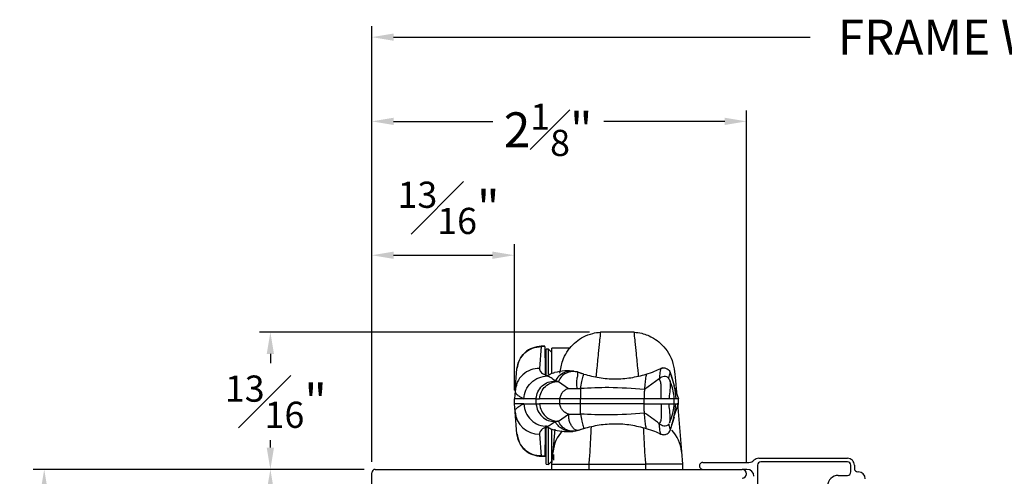
# Model space of a CAD drawing. Extents: x 137.8 to 148.8, y 17.7 to 38.8.
# Drawn here: x 137.8 to 143.4, y 22 to 24.6 of the extents above; entities that cross this region are included whole.
import ezdxf

# ---------------------------------------------------------------- set-up
doc = ezdxf.new("R2010")
doc.units = 0
doc.header["$LTSCALE"] = 0.3
doc.header["$MEASUREMENT"] = 0
doc.layers.get('0').update_dxf_attribs({"linetype": 'CONTINUOUS'})
doc.layers.get('Defpoints').update_dxf_attribs({"linetype": 'CONTINUOUS'})
doc.styles.add('ARCHITECTURAL', font='simplex.shx', dxfattribs={"height": 0.2})
doc.dimstyles.new('DIM-MMSTACKED', dxfattribs={"dimscale": 0, "dimtxt": 0.125, "dimasz": 0.125, "dimexe": 0.063, "dimexo": 0.063, "dimgap": 0.07, "dimtad": 0, "dimtih": 1, "dimtoh": 1, "dimdec": 4, "dimzin": 4, "dimdsep": 46, "dimlunit": 4, "dimtxsty": 'ARCHITECTURAL', "dimcen": 0.02, "dimclrt": 7, "dimadec": 0, "dimazin": 0, "dimtfac": 0.75, "dimtdec": 4, "dimtmove": 2, "dimatfit": 3, "dimfxl": 1, "dimfrac": 1, "dimtolj": 1, "dimtzin": 4, "dimarcsym": 0})

# ---------------------------------------------------------------- blocks, each defined once
blk = doc.blocks.new('*D0')
at = {"color": 0, "lineweight": -2, "transparency": 16777216}
for p, q in [((139.7624, 22.0629), (139.1619, 22.0629)), ((139.2249, 21.9379), (139.2249, 21.0159)), ((139.2249, 19.5129), (139.2249, 20.5759)), ((139.1487, 19.3879), (139.2879, 19.3879))]:
    blk.add_line(p, q, dxfattribs=at)
at = {"color": 0, "transparency": 16777216}
for points in [[(139.204, 21.9379), (139.2457, 21.9379), (139.2249, 22.0629)], [(139.204, 19.5129), (139.2457, 19.5129), (139.2249, 19.3879)]]:
    blk.add_solid(points, dxfattribs=at)
at = {"layer": 'Defpoints', "color": 0, "transparency": 16777216}
for p in [(139.8254, 22.0629), (139.0857, 19.3879), (139.2249, 19.3879)]:
    blk.add_point(p, dxfattribs=at)
at = {"color": 7, "transparency": 16777216, "insert": (139.2249, 20.9459), "char_height": 0.2, "attachment_point": 2, "style": 'ARCHITECTURAL'}
blk.add_mtext('\\A1;2{\\H0.75x;\\S11#16;}"', dxfattribs=at)
blk = doc.blocks.new('*D1')
at = {"color": 0, "lineweight": -2, "transparency": 16777216}
for p, q in [((139.7624, 22.0629), (137.8674, 22.0629)), ((137.9304, 21.9379), (137.9304, 20.7473)), ((137.9304, 19.1889), (137.9304, 20.3692)), ((138.2624, 19.0639), (137.8674, 19.0639))]:
    blk.add_line(p, q, dxfattribs=at)
at = {"color": 0, "transparency": 16777216}
for points in [[(137.9096, 21.9379), (137.9512, 21.9379), (137.9304, 22.0629)], [(137.9096, 19.1889), (137.9512, 19.1889), (137.9304, 19.0639)]]:
    blk.add_solid(points, dxfattribs=at)
at = {"layer": 'Defpoints', "color": 0, "transparency": 16777216}
for p in [(137.9304, 22.0629), (139.8254, 22.0629), (138.3254, 19.0639)]:
    blk.add_point(p, dxfattribs=at)
at = {"color": 7, "transparency": 16777216, "insert": (137.9304, 20.6773), "char_height": 0.2, "attachment_point": 2, "style": 'ARCHITECTURAL'}
blk.add_mtext('\\A1;3"', dxfattribs=at)
blk = doc.blocks.new('*D18')
at = {"color": 0, "lineweight": -2, "transparency": 16777216}
for p, q in [((141.051, 22.8493), (139.1619, 22.8493)), ((139.2249, 22.7243), (139.2249, 22.6705)), ((139.2249, 22.1879), (139.2249, 22.2305)), ((139.7624, 22.0629), (139.1619, 22.0629))]:
    blk.add_line(p, q, dxfattribs=at)
at = {"color": 0, "transparency": 16777216}
for points in [[(139.204, 22.7243), (139.2457, 22.7243), (139.2249, 22.8493)], [(139.204, 22.1879), (139.2457, 22.1879), (139.2249, 22.0629)]]:
    blk.add_solid(points, dxfattribs=at)
at = {"layer": 'Defpoints', "color": 0, "transparency": 16777216}
for p in [(141.114, 22.8493), (139.2249, 22.0629), (139.8254, 22.0629)]:
    blk.add_point(p, dxfattribs=at)
at = {"color": 7, "transparency": 16777216, "insert": (139.2566, 22.6005), "char_height": 0.2, "attachment_point": 2, "style": 'ARCHITECTURAL'}
blk.add_mtext('\\A1;{\\H0.75x;\\S13#16;}"', dxfattribs=at)
blk = doc.blocks.new('*D22')
at = {"color": 0, "lineweight": -2, "transparency": 16777216}
for p, q in [((139.8054, 22.1059), (139.8054, 23.3528)), ((140.6214, 22.5159), (140.6214, 23.3528)), ((139.9304, 23.2898), (140.4964, 23.2898))]:
    blk.add_line(p, q, dxfattribs=at)
at = {"color": 0, "transparency": 16777216}
for points in [[(139.9304, 23.3107), (139.9304, 23.269), (139.8054, 23.2898)], [(140.4964, 23.3107), (140.4964, 23.269), (140.6214, 23.2898)]]:
    blk.add_solid(points, dxfattribs=at)
at = {"layer": 'Defpoints', "color": 0, "transparency": 16777216}
for p in [(140.6214, 23.2898), (140.6214, 22.4529), (139.8054, 22.0429)]:
    blk.add_point(p, dxfattribs=at)
at = {"color": 7, "transparency": 16777216, "insert": (140.245, 23.7115), "char_height": 0.2, "attachment_point": 2, "style": 'ARCHITECTURAL'}
blk.add_mtext('\\A1;{\\H0.75x;\\S13#16;}"', dxfattribs=at)
blk = doc.blocks.new('*D23')
at = {"color": 0, "lineweight": -2, "transparency": 16777216}
for p, q in [((139.8054, 22.1059), (139.8054, 24.12)), ((141.9504, 22.1009), (141.9504, 24.12)), ((139.9304, 24.057), (140.4975, 24.057)), ((141.8254, 24.057), (141.1328, 24.057))]:
    blk.add_line(p, q, dxfattribs=at)
at = {"color": 0, "transparency": 16777216}
for points in [[(139.9304, 24.0778), (139.9304, 24.0362), (139.8054, 24.057)], [(141.8254, 24.0778), (141.8254, 24.0362), (141.9504, 24.057)]]:
    blk.add_solid(points, dxfattribs=at)
at = {"layer": 'Defpoints', "color": 0, "transparency": 16777216}
for p in [(141.9504, 24.057), (139.8054, 22.0429), (141.9504, 22.0379)]:
    blk.add_point(p, dxfattribs=at)
at = {"color": 7, "transparency": 16777216, "insert": (140.8151, 24.1587), "char_height": 0.2, "attachment_point": 2, "style": 'ARCHITECTURAL'}
blk.add_mtext('\\A1;2{\\H0.75x;\\S1#8;}"', dxfattribs=at)
blk = doc.blocks.new('*D24')
at = {"color": 0, "lineweight": -2, "transparency": 16777216}
for p, q in [((139.8054, 22.1059), (139.8054, 24.6028)), ((146.9432, 22.1059), (146.9432, 24.6028)), ((139.9304, 24.5398), (142.3138, 24.5398)), ((146.8182, 24.5398), (144.4348, 24.5398))]:
    blk.add_line(p, q, dxfattribs=at)
at = {"color": 0, "transparency": 16777216}
for points in [[(139.9304, 24.5606), (139.9304, 24.519), (139.8054, 24.5398)], [(146.8182, 24.5606), (146.8182, 24.519), (146.9432, 24.5398)]]:
    blk.add_solid(points, dxfattribs=at)
at = {"layer": 'Defpoints', "color": 0, "transparency": 16777216}
for p in [(146.9432, 24.5398), (139.8054, 22.0429), (146.9432, 22.0429)]:
    blk.add_point(p, dxfattribs=at)
at = {"color": 7, "transparency": 16777216, "insert": (143.3743, 24.6398), "char_height": 0.2, "attachment_point": 2, "style": 'ARCHITECTURAL'}
blk.add_mtext('\\A1;FRAME WIDTH', dxfattribs=at)

msp = doc.modelspace()

# ---------------------------------------------------------------- linework, layer by layer
for p, q in [((141.30783, 22.84933), (141.114, 22.84933)), ((140.77588, 22.76682), (140.76489, 22.64147)), ((140.79518, 22.76786), (140.77576, 22.76785)), ((140.77595, 22.76785), (140.77588, 22.76682)), ((140.77588, 22.76778), (140.77595, 22.76785)), ((140.7952, 22.76682), (140.77588, 22.76682)), ((140.7952, 22.76682), (140.79748, 22.63591)), ((140.81694, 22.75141), (140.80342, 22.7507)), ((140.80342, 22.60261), (140.80342, 22.7507)), ((140.83692, 22.73246), (140.81694, 22.75141)), ((140.81694, 22.60831), (140.81694, 22.75141)), ((140.93838, 22.75786), (140.83692, 22.75786)), ((140.83692, 22.61403), (140.83692, 22.75786)), ((140.62542, 22.51368), (140.63639, 22.63902)), ((140.63639, 22.63902), (140.63648, 22.64006)), ((140.79748, 22.63591), (140.79801, 22.60545)), ((140.79805, 22.60355), (140.79801, 22.60545)), ((140.80104, 22.60204), (140.79953, 22.60326)), ((140.80342, 22.60261), (140.80003, 22.60261)), ((140.80996, 22.59788), (140.80086, 22.60221)), ((140.98368, 22.62016), (140.98349, 22.62023)), ((141.01036, 22.61106), (140.98424, 22.62002)), ((140.98529, 22.61903), (140.98485, 22.61918)), ((141.01902, 22.60857), (140.98529, 22.61903)), ((141.47047, 22.64387), (141.45918, 22.64045)), ((141.53871, 22.54208), (141.51558, 22.61361)), ((140.87369, 22.56697), (140.85512, 22.56992)), ((140.87369, 22.56697), (140.93094, 22.52614)), ((141.45024, 22.5816), (141.36604, 22.52061)), ((140.62542, 22.51368), (140.62142, 22.46786)), ((140.62965, 22.53767), (140.62576, 22.50792)), ((140.93094, 22.52614), (140.98124, 22.52614)), ((140.98124, 22.52614), (141.00093, 22.52614)), ((141.53531, 22.54132), (141.56035, 22.46786)), ((140.62142, 22.43786), (140.62142, 22.46786)), ((140.67519, 22.46786), (140.62142, 22.46786)), ((140.67519, 22.43786), (140.62142, 22.43786)), ((140.62542, 22.39204), (140.62142, 22.43786)), ((140.74525, 22.46786), (140.67519, 22.46786)), ((140.67519, 22.43786), (140.74525, 22.43786)), ((140.74525, 22.46786), (140.74525, 22.43786)), ((140.74525, 22.46786), (140.76509, 22.46786)), ((140.74525, 22.43786), (140.76509, 22.43786)), ((140.88053, 22.46786), (140.76509, 22.46786)), ((140.88053, 22.43786), (140.76509, 22.43786)), ((140.88053, 22.46786), (140.88053, 22.43786)), ((140.99931, 22.46786), (140.88053, 22.46786)), ((140.99931, 22.43786), (140.99931, 22.46786)), ((141.36513, 22.46786), (140.99931, 22.46786)), ((141.36513, 22.43786), (141.36513, 22.46786)), ((141.46098, 22.46786), (141.36513, 22.46786)), ((141.50693, 22.46786), (141.46098, 22.46786)), ((141.46098, 22.43786), (141.50693, 22.43786)), ((141.53532, 22.46786), (141.50693, 22.46786)), ((141.50693, 22.43786), (141.53532, 22.43786)), ((141.53531, 22.3644), (141.56035, 22.43786)), ((141.53634, 22.46786), (141.53532, 22.46786)), ((141.53532, 22.43786), (141.53634, 22.43786)), ((141.53634, 22.46786), (141.53578, 22.48132)), ((141.53578, 22.4244), (141.53634, 22.43786)), ((141.53634, 22.43786), (141.53634, 22.46786)), ((141.54606, 22.46786), (141.53634, 22.46786)), ((141.53634, 22.43786), (141.54606, 22.43786)), ((141.56035, 22.46786), (141.54606, 22.46786)), ((141.54606, 22.43786), (141.56035, 22.43786)), ((141.56035, 22.43786), (141.56035, 22.46786)), ((141.56042, 22.43774), (141.56042, 22.46798)), ((140.63639, 22.2667), (140.62542, 22.39204)), ((140.87369, 22.33875), (140.93094, 22.37958)), ((141.51558, 22.29211), (141.53871, 22.36364)), ((140.63648, 22.26566), (140.63639, 22.2667)), ((140.63666, 22.26364), (140.63648, 22.26566)), ((140.76489, 22.26424), (140.77588, 22.1389)), ((140.79748, 22.26981), (140.7952, 22.1389)), ((140.79801, 22.30027), (140.79748, 22.26981)), ((140.79802, 22.30027), (140.79804, 22.30217)), ((140.80039, 22.30314), (140.80995, 22.30316)), ((140.80997, 22.30784), (140.80087, 22.30351)), ((140.80342, 22.09205), (140.80342, 22.31367)), ((140.81694, 22.09134), (140.81694, 22.29916)), ((140.83692, 22.09286), (140.83692, 22.29308)), ((140.84321, 22.16476), (140.85451, 22.29399)), ((141.45919, 22.26527), (141.47048, 22.26185)), ((140.63804, 22.25902), (140.64183, 22.2379)), ((140.83692, 22.17315), (140.83592, 22.11586)), ((140.83692, 22.09286), (140.84321, 22.16476)), ((141.57863, 22.16476), (141.58492, 22.09286)), ((140.75099, 22.14016), (140.77693, 22.1437)), ((140.77595, 22.13786), (140.77552, 22.147)), ((140.7952, 22.1389), (140.77588, 22.1389)), ((140.77588, 22.1389), (140.77595, 22.13786)), ((140.77595, 22.13786), (140.79961, 22.13786)), ((140.81694, 22.09134), (140.83614, 22.10955)), ((140.8368, 22.09051), (140.83592, 22.11586)), ((140.84646, 22.14767), (140.84591, 22.11586)), ((141.70042, 22.10286), (141.9646, 22.10286)), ((142.02123, 22.12636), (142.52792, 22.12636)), ((142.52792, 22.10636), (142.03292, 22.10636)), ((139.80542, 19.40786), (139.80542, 22.04286)), ((139.82542, 22.06286), (141.92542, 22.06286)), ((140.80342, 22.09205), (140.81694, 22.09134)), ((140.83692, 22.06286), (140.83692, 22.09286)), ((141.04768, 22.09286), (141.37415, 22.09286)), ((141.04768, 22.09286), (141.04768, 22.06286)), ((141.37415, 22.06286), (141.37415, 22.09286)), ((141.58492, 22.09286), (141.58492, 22.06286)), ((141.95292, 22.06286), (141.92542, 22.06286)), ((142.01292, 22.08636), (142.01292, 21.79036)), ((142.54792, 22.04836), (142.54792, 22.08636)), ((142.56792, 22.08636), (142.56792, 22.06836)), ((142.58792, 22.04836), (142.59042, 22.04836)), ((142.47542, 22.02836), (142.52792, 22.02836))]:
    msp.add_line(p, q)
at = {"flags": 128}
for points in [[(141.53864, 22.62179), (141.53977, 22.60884), (141.54316, 22.57015), (141.54877, 22.50599), (141.54926, 22.50039)], [(140.99931, 22.43786), (140.95995, 22.43786), (140.92518, 22.43786), (140.89794, 22.43786), (140.88053, 22.43786)], [(141.36513, 22.43786), (141.18243, 22.43786), (140.99931, 22.43786)], [(141.36513, 22.43786), (141.41581, 22.43786), (141.46098, 22.43786)], [(141.55441, 22.44154), (141.55659, 22.41664), (141.56655, 22.30275), (141.57863, 22.16476)], [(140.93411, 22.37958), (140.94496, 22.37958), (140.96029, 22.37958), (140.97923, 22.37958), (141.00093, 22.37958)]]:
    msp.add_lwpolyline(points, dxfattribs=at)
for centre, radius, start, end in [((140.76489, 22.40425), 0.14, 185.00042, 269.9999), ((141.04872, 22.14541), 0.20643, 137.93412, 174.61975), ((141.37271, 22.14529), 0.20684, 5.40252, 43.49192), ((141.70042, 22.08286), 0.02, 89.99874, 270.00126), ((141.9646, 22.14286), 0.04, 270.00072, 315.06899), ((142.02123, 22.08636), 0.04, 90.00032, 135.06771), ((142.03292, 22.08636), 0.02, 90.00106, 179.9981), ((142.52792, 22.08636), 0.04, 359.99945, 90.00013), ((142.52792, 22.08636), 0.02, 359.99616, 90.00132), ((139.82542, 22.04286), 0.02, 90.00249, 179.99667), ((141.92541, 22.03786), 0.025, 270.00034, 89.99966), ((141.95291, 22.02286), 0.04, 359.99975, 89.99941), ((142.52792, 22.04836), 0.02, 269.99868, 0.003), ((142.58791, 22.06836), 0.02, 179.99616, 270.00468), ((142.59041, 22.00836), 0.04, 0.00232, 89.99894), ((142.47542, 21.96836), 0.06, 90.00074, 179.99926)]:
    msp.add_arc(centre, radius, start, end)
for points, knots in [([(140.93838, 22.75785), (140.94993, 22.77044), (140.9729, 22.79549), (141.01792, 22.82426), (141.06557, 22.84326), (141.09929, 22.84749), (141.114, 22.84933)], [0, 0, 0, 0, 0.25110385, 0.4997937, 0.78180294, 1, 1, 1, 1]), ([(141.114, 22.84933), (141.1136, 22.84476), (141.11198, 22.82651), (141.1077, 22.78563), (141.10091, 22.71776), (141.09413, 22.65042), (141.08971, 22.60574), (141.08841, 22.59261)], [0, 0, 0, 0, 0.0534046, 0.2129645, 0.4779909, 0.8465336, 1, 1, 1, 1]), ([(141.30783, 22.84933), (141.32209, 22.84755), (141.36085, 22.8427), (141.41283, 22.82034), (141.46128, 22.78438), (141.4984, 22.74151), (141.52802, 22.68612), (141.53504, 22.64358), (141.53864, 22.62179)], [0, 0, 0, 0, 0.122306, 0.3324939, 0.4728058, 0.6344439, 0.8126774, 1, 1, 1, 1]), ([(141.33286, 22.59823), (141.33175, 22.60949), (141.32751, 22.65229), (141.32092, 22.71776), (141.31414, 22.78563), (141.30985, 22.82651), (141.30823, 22.84476), (141.30783, 22.84933)], [0, 0, 0, 0, 0.1345181, 0.51131, 0.7822686, 0.9454, 1, 1, 1, 1]), ([(140.63639, 22.63902), (140.63981, 22.65611), (140.64665, 22.69021), (140.67919, 22.73223), (140.72385, 22.76116), (140.75854, 22.76493), (140.77588, 22.76682)], [0, 0, 0, 0, 0.2501032, 0.4992404, 0.749637, 1, 1, 1, 1]), ([(140.77595, 22.76786), (140.75862, 22.76595), (140.72395, 22.76213), (140.67934, 22.73319), (140.64679, 22.69121), (140.63992, 22.65713), (140.63648, 22.64006)], [0, 0, 0, 0, 0.2502833, 0.50076, 0.7499716, 1, 1, 1, 1]), ([(140.88249, 22.61379), (140.88655, 22.63828), (140.89358, 22.68065), (140.91695, 22.72712), (140.93231, 22.74983), (140.93799, 22.75733), (140.93839, 22.75786)], [0, 0, 0, 0, 0.4737619, 0.8193676, 0.9873458, 1, 1, 1, 1]), ([(140.76489, 22.64147), (140.74816, 22.63974), (140.71347, 22.63614), (140.66855, 22.60686), (140.63927, 22.57136), (140.63362, 22.54543), (140.63179, 22.53703)], [0, 0, 0, 0, 0.27322426, 0.5663787, 0.85953534, 1, 1, 1, 1]), ([(140.76489, 22.64147), (140.76674, 22.63453), (140.77143, 22.61699), (140.78802, 22.60861), (140.79805, 22.60355)], [0, 0, 0, 0, 0.3956933, 1, 1, 1, 1]), ([(140.80996, 22.59789), (140.82205, 22.60615), (140.83499, 22.61499), (140.85004, 22.61719), (140.85103, 22.61733)], [0, 0, 0, 0, 0.9345347, 1, 1, 1, 1]), ([(140.9624, 22.62516), (140.94497, 22.62645), (140.9075, 22.62923), (140.87065, 22.62172), (140.85094, 22.61771)], [0, 0, 0, 0, 0.4651882, 1, 1, 1, 1]), ([(140.98303, 22.6204), (140.97088, 22.62316), (140.9461, 22.6288), (140.90842, 22.61944), (140.87587, 22.59981), (140.86186, 22.57963), (140.85511, 22.56992)], [0, 0, 0, 0, 0.2489849, 0.5078271, 0.7630771, 1, 1, 1, 1]), ([(140.98485, 22.61918), (140.97416, 22.62131), (140.95201, 22.62574), (140.91828, 22.61647), (140.88965, 22.59641), (140.87888, 22.57655), (140.87369, 22.56697)], [0, 0, 0, 0, 0.2412165, 0.499968, 0.7587567, 1, 1, 1, 1]), ([(140.9835, 22.62029), (140.98258, 22.6206), (140.98072, 22.62122), (140.97883, 22.62177), (140.97788, 22.62205)], [0, 0, 0, 0, 0.4960544, 1, 1, 1, 1]), ([(140.98124, 22.52614), (140.98011, 22.53578), (140.97772, 22.55625), (140.98065, 22.5837), (140.98573, 22.60478), (140.98508, 22.61543), (140.98485, 22.61918)], [0, 0, 0, 0, 0.31033678, 0.65930043, 0.87988884, 1, 1, 1, 1]), ([(140.98347, 22.62022), (140.9837, 22.62015), (140.98428, 22.61997), (140.98463, 22.61948), (140.98485, 22.61918)], [0, 0, 0, 0, 0.3956108, 1, 1, 1, 1]), ([(140.98529, 22.61903), (140.98503, 22.61942), (140.98475, 22.61983), (140.98431, 22.61997), (140.98428, 22.61998)], [0, 0, 0, 0, 0.9379334, 1, 1, 1, 1]), ([(141.00093, 22.52614), (141.003, 22.53952), (141.00667, 22.56323), (141.01357, 22.59057), (141.0178, 22.60457), (141.01902, 22.60857)], [0, 0, 0, 0, 0.4806533, 0.8514849, 1, 1, 1, 1]), ([(141.01902, 22.60857), (141.04827, 22.60085), (141.10677, 22.58542), (141.19757, 22.57938), (141.28839, 22.58516), (141.34693, 22.60044), (141.3762, 22.60807)], [0, 0, 0, 0, 0.2500042, 0.4999985, 0.7499952, 1, 1, 1, 1]), ([(141.3762, 22.60807), (141.37552, 22.60371), (141.37315, 22.58852), (141.36936, 22.5594), (141.36723, 22.53454), (141.36604, 22.52061)], [0, 0, 0, 0, 0.1503392, 0.5238697, 1, 1, 1, 1]), ([(141.3762, 22.60807), (141.39202, 22.61329), (141.42026, 22.62262), (141.4473, 22.635), (141.4592, 22.64045)], [0, 0, 0, 0, 0.5599772, 1, 1, 1, 1]), ([(141.4592, 22.64045), (141.45866, 22.63843), (141.45673, 22.63121), (141.45393, 22.61151), (141.45176, 22.59388), (141.45024, 22.5816)], [0, 0, 0, 0, 0.1051466, 0.3764448, 1, 1, 1, 1]), ([(141.4592, 22.64045), (141.46526, 22.64235), (141.47736, 22.64615), (141.49493, 22.64112), (141.50783, 22.63085), (141.51212, 22.62188), (141.51426, 22.61739)], [0, 0, 0, 0, 0.2799093, 0.5588877, 0.7793601, 1, 1, 1, 1]), ([(141.5056, 22.58242), (141.50692, 22.59144), (141.50868, 22.60342), (141.51315, 22.61461), (141.51426, 22.61739)], [0, 0, 0, 0, 0.75233636, 1, 1, 1, 1]), ([(141.51426, 22.61739), (141.52265, 22.58998), (141.53765, 22.54104), (141.54349, 22.49022), (141.54606, 22.46786)], [0, 0, 0, 0, 0.5599259, 1, 1, 1, 1]), ([(140.67519, 22.46786), (140.67805, 22.48438), (140.68397, 22.51854), (140.7155, 22.56172), (140.75957, 22.59166), (140.79359, 22.59586), (140.80996, 22.59788)], [0, 0, 0, 0, 0.2432952, 0.502971, 0.760815, 1, 1, 1, 1]), ([(140.74525, 22.46786), (140.74796, 22.48148), (140.75338, 22.50867), (140.77896, 22.54226), (140.8142, 22.56525), (140.84149, 22.56836), (140.85512, 22.56992)], [0, 0, 0, 0, 0.2517749, 0.502494, 0.7514956, 1, 1, 1, 1]), ([(140.76509, 22.46786), (140.76781, 22.48113), (140.77325, 22.50765), (140.79859, 22.54028), (140.83338, 22.56252), (140.86024, 22.56549), (140.87369, 22.56697)], [0, 0, 0, 0, 0.2503726, 0.5004498, 0.7500435, 1, 1, 1, 1]), ([(140.85512, 22.56992), (140.8474, 22.57586), (140.83329, 22.58672), (140.81724, 22.5944), (140.80996, 22.59788)], [0, 0, 0, 0, 0.5466527, 1, 1, 1, 1]), ([(141.5056, 22.58242), (141.50402, 22.58482), (141.50096, 22.58945), (141.49161, 22.59482), (141.47827, 22.59602), (141.46311, 22.59105), (141.45455, 22.58476), (141.45024, 22.5816)], [0, 0, 0, 0, 0.1348036, 0.2597744, 0.4974524, 0.7472733, 1, 1, 1, 1]), ([(141.46098, 22.46786), (141.46123, 22.47401), (141.46193, 22.49088), (141.46254, 22.5183), (141.46185, 22.54635), (141.45911, 22.56863), (141.45265, 22.57808), (141.45024, 22.5816)], [0, 0, 0, 0, 0.1592637, 0.4365474, 0.707228, 0.8906627, 1, 1, 1, 1]), ([(141.5056, 22.58242), (141.50753, 22.57956), (141.51227, 22.57255), (141.51442, 22.5544), (141.51281, 22.52486), (141.50931, 22.4945), (141.50743, 22.47352), (141.50692, 22.46786)], [0, 0, 0, 0, 0.0879042, 0.2153589, 0.4575206, 0.8535712, 1, 1, 1, 1]), ([(141.53581, 22.48065), (141.53414, 22.49437), (141.53019, 22.52671), (141.51771, 22.55687), (141.51052, 22.57423)], [0, 0, 0, 0, 0.424346, 1, 1, 1, 1]), ([(140.62708, 22.508), (140.62773, 22.50481), (140.62959, 22.49569), (140.64276, 22.48553), (140.65807, 22.47567), (140.66957, 22.47042), (140.67519, 22.46786)], [0, 0, 0, 0, 0.1471863, 0.4198778, 0.7166996, 1, 1, 1, 1]), ([(140.93094, 22.52614), (140.92459, 22.52355), (140.91221, 22.51849), (140.89729, 22.50492), (140.88591, 22.488), (140.88237, 22.47474), (140.88053, 22.46786)], [0, 0, 0, 0, 0.2529808, 0.493411, 0.7370548, 1, 1, 1, 1]), ([(141.00093, 22.52614), (141.00065, 22.52275), (140.99994, 22.51434), (140.99963, 22.50088), (140.99934, 22.48484), (140.99932, 22.47384), (140.99931, 22.46786)], [0, 0, 0, 0, 0.1749862, 0.4341621, 0.6923136, 1, 1, 1, 1]), ([(141.36604, 22.52061), (141.29794, 22.52569), (141.17631, 22.53475), (141.05452, 22.52877), (141.00093, 22.52614)], [0, 0, 0, 0, 0.5599222, 1, 1, 1, 1]), ([(141.36604, 22.52061), (141.36591, 22.51805), (141.36556, 22.51154), (141.36534, 22.49988), (141.36515, 22.48486), (141.36514, 22.47379), (141.36513, 22.46786)], [0, 0, 0, 0, 0.1457875, 0.3706175, 0.6629661, 1, 1, 1, 1]), ([(140.62542, 22.39204), (140.62636, 22.39727), (140.62837, 22.4085), (140.64263, 22.42027), (140.65811, 22.43003), (140.66959, 22.43529), (140.67519, 22.43786)], [0, 0, 0, 0, 0.2182297, 0.468294, 0.7404032, 1, 1, 1, 1]), ([(140.67519, 22.43786), (140.67822, 22.42077), (140.68428, 22.3866), (140.71558, 22.34406), (140.75903, 22.31445), (140.79302, 22.31004), (140.80997, 22.30784)], [0, 0, 0, 0, 0.2516819, 0.5032542, 0.7522849, 1, 1, 1, 1]), ([(140.74525, 22.43786), (140.74796, 22.42424), (140.75338, 22.39704), (140.77896, 22.36346), (140.8142, 22.34047), (140.84149, 22.33736), (140.85512, 22.3358)], [0, 0, 0, 0, 0.2517734, 0.5024941, 0.7514957, 1, 1, 1, 1]), ([(140.76509, 22.43786), (140.76776, 22.42462), (140.77312, 22.39808), (140.79859, 22.36552), (140.83337, 22.3432), (140.86025, 22.34023), (140.87369, 22.33875)], [0, 0, 0, 0, 0.2495335, 0.5002735, 0.7502062, 1, 1, 1, 1]), ([(140.93094, 22.37958), (140.92481, 22.38208), (140.9125, 22.38713), (140.89726, 22.40062), (140.88594, 22.41789), (140.88235, 22.43116), (140.88053, 22.43786)], [0, 0, 0, 0, 0.2444757, 0.491673, 0.7434406, 1, 1, 1, 1]), ([(141.00093, 22.37958), (141.00067, 22.38252), (141.00005, 22.38973), (140.99969, 22.40245), (140.99935, 22.41893), (140.99932, 22.43114), (140.99931, 22.43786)], [0, 0, 0, 0, 0.15198572, 0.37211541, 0.65423955, 1, 1, 1, 1]), ([(141.36604, 22.38511), (141.3659, 22.3878), (141.36556, 22.39437), (141.36534, 22.4059), (141.36516, 22.42079), (141.36514, 22.4318), (141.36513, 22.43786)], [0, 0, 0, 0, 0.1536673, 0.3738395, 0.6554799, 1, 1, 1, 1]), ([(141.46098, 22.43786), (141.46112, 22.4343), (141.46209, 22.40989), (141.46332, 22.3798), (141.46063, 22.34979), (141.45789, 22.33562), (141.45301, 22.32828), (141.45024, 22.32411)], [0, 0, 0, 0, 0.0920414, 0.6318394, 0.774688, 0.8723192, 1, 1, 1, 1]), ([(141.50911, 22.33028), (141.5102, 22.33217), (141.51313, 22.33726), (141.51381, 22.34904), (141.51373, 22.37431), (141.51058, 22.4018), (141.5078, 22.42636), (141.50715, 22.43495), (141.50692, 22.43786)], [0, 0, 0, 0, 0.0597229, 0.1603293, 0.3172456, 0.7624086, 0.9194466, 1, 1, 1, 1]), ([(141.51427, 22.28833), (141.52266, 22.31574), (141.53765, 22.36468), (141.54349, 22.4155), (141.54606, 22.43786)], [0, 0, 0, 0, 0.55992777, 1, 1, 1, 1]), ([(141.53434, 22.41998), (141.53482, 22.42085), (141.53614, 22.42328), (141.53578, 22.42793), (141.53549, 22.43294), (141.53537, 22.43628), (141.53532, 22.43786)], [0, 0, 0, 0, 0.1611494, 0.4495615, 0.7390092, 1, 1, 1, 1]), ([(141.53532, 22.46786), (141.53541, 22.46992), (141.5356, 22.47412), (141.53578, 22.47934), (141.53592, 22.48291), (141.53531, 22.48399), (141.53527, 22.48406)], [0, 0, 0, 0, 0.3794226, 0.7712935, 0.9854438, 1, 1, 1, 1]), ([(140.93411, 22.37958), (140.93353, 22.37958), (140.93247, 22.37958), (140.93142, 22.37958), (140.93094, 22.37958)], [0, 0, 0, 0, 0.54478164, 1, 1, 1, 1]), ([(140.98961, 22.28718), (140.98549, 22.28655), (140.97643, 22.28514), (140.96264, 22.29383), (140.95126, 22.30787), (140.94056, 22.32674), (140.93429, 22.34745), (140.93202, 22.36587), (140.93354, 22.37588), (140.93411, 22.37958)], [0, 0, 0, 0, 0.10016277, 0.22005334, 0.37647814, 0.54772334, 0.7508529, 0.90786356, 1, 1, 1, 1]), ([(141.36604, 22.38511), (141.29794, 22.38003), (141.17631, 22.37096), (141.05452, 22.37695), (141.00093, 22.37958)], [0, 0, 0, 0, 0.5599222, 1, 1, 1, 1]), ([(141.00093, 22.37958), (141.00299, 22.36627), (141.00664, 22.34263), (141.01353, 22.31529), (141.01778, 22.30122), (141.01902, 22.29715)], [0, 0, 0, 0, 0.4778985, 0.8490154, 1, 1, 1, 1]), ([(141.45024, 22.32411), (141.43684, 22.33545), (141.4103, 22.35788), (141.38069, 22.37609), (141.36604, 22.38511)], [0, 0, 0, 0, 0.5050122, 1, 1, 1, 1]), ([(141.3762, 22.29765), (141.37551, 22.30208), (141.37313, 22.31737), (141.36934, 22.34649), (141.36722, 22.37127), (141.36604, 22.38511)], [0, 0, 0, 0, 0.1528306, 0.5270582, 1, 1, 1, 1]), ([(141.51052, 22.33148), (141.51771, 22.34885), (141.53019, 22.37901), (141.53414, 22.41135), (141.53581, 22.42507)], [0, 0, 0, 0, 0.57572197, 1, 1, 1, 1]), ([(140.85511, 22.3358), (140.8474, 22.32986), (140.8333, 22.31899), (140.81725, 22.31132), (140.80997, 22.30784)], [0, 0, 0, 0, 0.5465325, 1, 1, 1, 1]), ([(140.87369, 22.33875), (140.87033, 22.33863), (140.86402, 22.33841), (140.85796, 22.33663), (140.85511, 22.3358)], [0, 0, 0, 0, 0.5306396, 1, 1, 1, 1]), ([(140.97605, 22.28291), (140.96828, 22.28147), (140.95252, 22.27856), (140.92825, 22.28116), (140.905, 22.28866), (140.88432, 22.30103), (140.86703, 22.31676), (140.85901, 22.32957), (140.85511, 22.3358)], [0, 0, 0, 0, 0.1667234, 0.337993, 0.5105971, 0.6808846, 0.8449715, 1, 1, 1, 1]), ([(140.98961, 22.28718), (140.97817, 22.28438), (140.95528, 22.27879), (140.92036, 22.28758), (140.89046, 22.30764), (140.87928, 22.32838), (140.87369, 22.33875)], [0, 0, 0, 0, 0.2499977, 0.4999529, 0.7499698, 1, 1, 1, 1]), ([(141.01902, 22.29715), (141.04827, 22.30487), (141.10677, 22.3203), (141.19757, 22.32634), (141.28839, 22.32056), (141.34693, 22.30528), (141.3762, 22.29765)], [0, 0, 0, 0, 0.2500003, 0.4999978, 0.7499973, 1, 1, 1, 1]), ([(141.5056, 22.3233), (141.50398, 22.32082), (141.50087, 22.31606), (141.49098, 22.31064), (141.47745, 22.31007), (141.46248, 22.31492), (141.45433, 22.32104), (141.45024, 22.32411)], [0, 0, 0, 0, 0.1388766, 0.2661675, 0.5185646, 0.7583784, 1, 1, 1, 1]), ([(141.4592, 22.26527), (141.45866, 22.26728), (141.45673, 22.27451), (141.45393, 22.29421), (141.45176, 22.31183), (141.45024, 22.32411)], [0, 0, 0, 0, 0.10514448, 0.37644324, 1, 1, 1, 1]), ([(141.5056, 22.3233), (141.50693, 22.31428), (141.50868, 22.3023), (141.51316, 22.29111), (141.51427, 22.28833)], [0, 0, 0, 0, 0.7523301, 1, 1, 1, 1]), ([(140.77588, 22.1389), (140.75859, 22.14077), (140.72394, 22.14453), (140.67923, 22.17343), (140.64664, 22.2155), (140.63981, 22.24963), (140.63639, 22.2667)], [0, 0, 0, 0, 0.2495274, 0.5002746, 0.7502054, 1, 1, 1, 1]), ([(140.63667, 22.26364), (140.64028, 22.24679), (140.6475, 22.21309), (140.68012, 22.17175), (140.72452, 22.14339), (140.75883, 22.1397), (140.77595, 22.13786)], [0, 0, 0, 0, 0.2497915, 0.4997321, 0.7504783, 1, 1, 1, 1]), ([(140.79804, 22.30217), (140.78801, 22.2971), (140.77142, 22.28873), (140.76674, 22.27119), (140.76489, 22.26424)], [0, 0, 0, 0, 0.6042893, 1, 1, 1, 1]), ([(140.79801, 22.30077), (140.79802, 22.30078), (140.79805, 22.30081), (140.79808, 22.30084), (140.79809, 22.30086), (140.7981, 22.30087), (140.79811, 22.30088), (140.79812, 22.3009), (140.79813, 22.30091), (140.79814, 22.30093), (140.79817, 22.30096), (140.79822, 22.30104), (140.79846, 22.30137), (140.79923, 22.30246), (140.80028, 22.30317), (140.80106, 22.30369)], [0, 0, 0, 0, 0.0155442, 0.0266396, 0.0297812, 0.0330327, 0.0365077, 0.0399277, 0.04362, 0.0475361, 0.0555837, 0.0731685, 0.114568, 0.3459095, 1, 1, 1, 1]), ([(140.80997, 22.30784), (140.81665, 22.30329), (140.83001, 22.29421), (140.8455, 22.28962), (140.85324, 22.28733)], [0, 0, 0, 0, 0.5001632, 1, 1, 1, 1]), ([(140.85317, 22.28717), (140.87113, 22.28406), (140.90507, 22.27819), (140.93947, 22.27932), (140.95566, 22.27985)], [0, 0, 0, 0, 0.5294277, 1, 1, 1, 1]), ([(140.96712, 22.28104), (140.97605, 22.28344), (140.9933, 22.28807), (141.01013, 22.29403), (141.01824, 22.29691)], [0, 0, 0, 0, 0.5182096, 1, 1, 1, 1]), ([(140.98961, 22.28718), (140.99448, 22.28894), (141.00422, 22.29244), (141.01408, 22.29558), (141.01902, 22.29715)], [0, 0, 0, 0, 0.4997772, 1, 1, 1, 1]), ([(141.06044, 22.30668), (141.05957, 22.2892), (141.05746, 22.24658), (141.05464, 22.17522), (141.0501, 22.1215), (141.04768, 22.09286)], [0, 0, 0, 0, 0.2450185, 0.5975965, 1, 1, 1, 1]), ([(141.37415, 22.09286), (141.37173, 22.1215), (141.36719, 22.17522), (141.36445, 22.24467), (141.36244, 22.28538), (141.36167, 22.30095)], [0, 0, 0, 0, 0.413472, 0.775748, 1, 1, 1, 1]), ([(141.3762, 22.29765), (141.39202, 22.29242), (141.42027, 22.2831), (141.44731, 22.27071), (141.4592, 22.26527)], [0, 0, 0, 0, 0.5599739, 1, 1, 1, 1]), ([(141.4592, 22.26527), (141.46526, 22.26336), (141.47737, 22.25956), (141.49494, 22.2646), (141.50784, 22.27487), (141.51212, 22.28384), (141.51427, 22.28833)], [0, 0, 0, 0, 0.2798989, 0.5588894, 0.7793599, 1, 1, 1, 1]), ([(140.83692, 22.09286), (140.83839, 22.09294), (140.85131, 22.09368), (140.88137, 22.09256), (140.93335, 22.09274), (140.99066, 22.09269), (141.03089, 22.09281), (141.04768, 22.09286)], [0, 0, 0, 0, 0.0209502, 0.1843036, 0.427387, 0.7610499, 1, 1, 1, 1]), ([(141.58492, 22.09286), (141.58345, 22.09294), (141.57049, 22.0937), (141.54035, 22.09253), (141.48819, 22.09277), (141.4309, 22.09273), (141.39076, 22.09282), (141.37415, 22.09286)], [0, 0, 0, 0, 0.02092334, 0.18466109, 0.42867336, 0.76362775, 1, 1, 1, 1])]:
    msp.add_open_spline(points, degree=3, knots=knots)

# ---------------------------------------------------------------- dimensions: what is measured, and where the dimension line sits
dim = msp.add_linear_dim(base=(146.9432, 24.5398), p1=(139.80542, 22.04286), p2=(146.9432, 22.04286), text='FRAME WIDTH', dimstyle='DIM-MMSTACKED', override={"dimscale": 1, "dimpost": '\\X'})
dim.commit()
dim.dimension.update_dxf_attribs({"geometry": '*D24', "text_midpoint": (143.37431, 24.5398), "dimtype": 160})
for base, p2, picture, middle in [((141.95042, 24.05702), (141.95042, 22.03786), '*D23', (140.81514, 24.0087)), ((140.62142, 23.28982), (140.62142, 22.45286), '*D22', (140.24496, 23.56145))]:
    dim = msp.add_linear_dim(base=base, p1=(139.80542, 22.04286), p2=p2, dimstyle='DIM-MMSTACKED', override={"dimscale": 1, "dimpost": '\\X'})
    dim.commit()
    dim.dimension.update_dxf_attribs({"geometry": picture, "text_midpoint": middle, "dimtype": 160})
for base, p1, p2, picture, middle in [((139.22486, 22.06286), (141.114, 22.84933), (139.82542, 22.06286), '*D18', (139.25662, 22.45046)), ((137.93042, 22.06286), (138.32542, 19.06386), (139.82542, 22.06286), '*D1', (137.93042, 20.55829)), ((139.22486, 19.38786), (139.82542, 22.06286), (139.0857, 19.38786), '*D0', (139.22486, 20.79588))]:
    dim = msp.add_linear_dim(base=base, p1=p1, p2=p2, angle=90, dimstyle='DIM-MMSTACKED', override={"dimscale": 1, "dimpost": '\\X'})
    dim.commit()
    dim.dimension.update_dxf_attribs({"geometry": picture, "text_midpoint": middle, "dimtype": 160})

doc.saveas('drawing.dxf')
